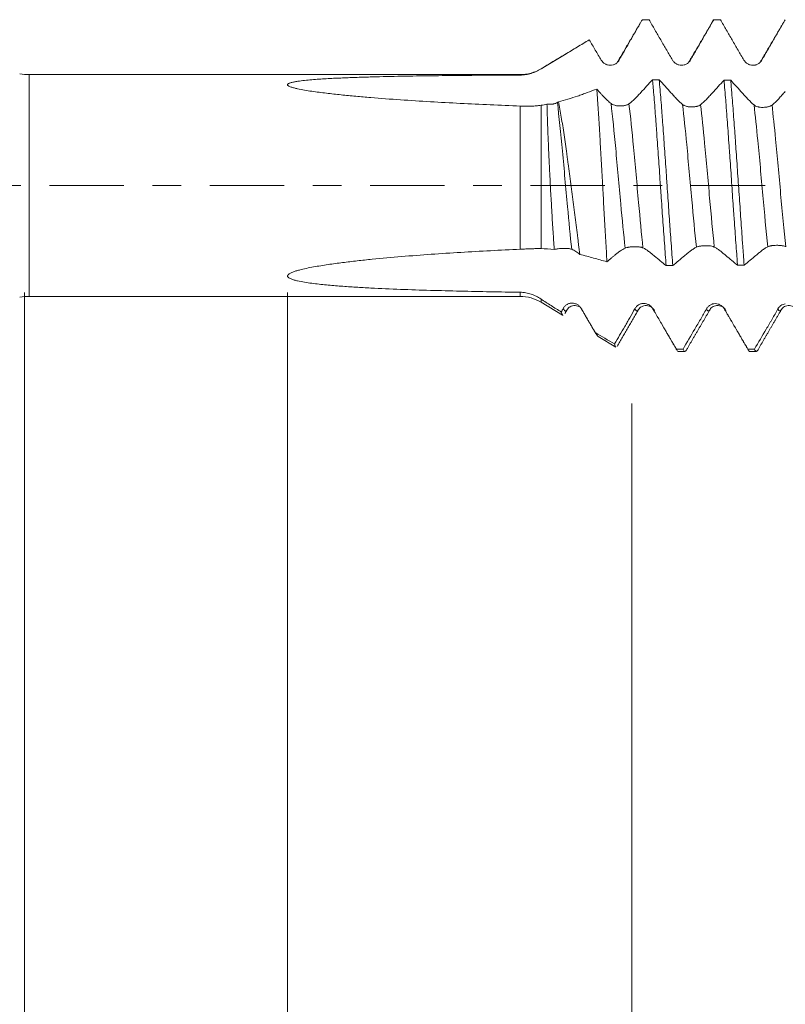
# Model space of a CAD drawing. Units: millimetres. Extents: x -33 to 76, y -67 to 59.
# Drawn here: x 31 to 42, y -12 to 2 of the extents above; entities that cross this region are included whole.
import ezdxf

# ---------------------------------------------------------------- set-up
doc = ezdxf.new("R2010")
doc.units = ezdxf.units.MM
doc.linetypes.add('CENTER', pattern=[47.5, 22, -8.5, 8.5, -8.5])
for name, color, linetype in [('1', 4, 'Continuous'), ('2', 7, 'Continuous'), ('SK2', 7, 'Continuous'), ('SK4', 2, 'CENTER')]:
    doc.layers.add(name, color=color, linetype=linetype)
doc.styles.add('iso_b_vert', font='simplex.shx')
doc.dimstyles.get("Standard").update_dxf_attribs({"dimtxt": 0.18, "dimasz": 0.18, "dimexe": 0.18, "dimexo": 0.0625, "dimgap": 0.09, "dimtad": 1, "dimzin": 0, "dimdsep": 52, "dimtxsty": 'Standard', "dimcen": 0.09, "dimadec": 0, "dimazin": 0, "dimtfac": 1, "dimtdec": 4, "dimtofl": 0, "dimtmove": 0, "dimatfit": 3, "dimfxl": 1, "dimtolj": 1, "dimtzin": 0, "dimarcsym": 0})

# ---------------------------------------------------------------- blocks, each defined once
blk = doc.blocks.new('_U0')
at = {"layer": 'SK2', "lineweight": 13}
for p, q in [((-22.87, -1.5875), (-22.87, -51.135602)), ((57.13, -1.5875), (57.13, -51.135602)), ((-22.87, -49.135602), (57.13, -49.135602))]:
    blk.add_line(p, q, dxfattribs=at)
at = {"layer": 'SK2', "lineweight": 18}
for points in [[(-22.87, -49.135602), (-19.370002, -48.674818), (-19.369998, -49.596386)], [(57.13, -49.135602), (53.630002, -49.596386), (53.629998, -48.674818)]]:
    blk.add_solid(points, dxfattribs=at)
at = {"layer": 'SK2', "lineweight": 18, "insert": (13.768544, -48.250488), "char_height": 3, "attachment_point": 7, "line_spacing_factor": 1.084337, "style": 'iso_b_vert'}
blk.add_mtext('\\W0.7346;80.0', dxfattribs=at)
blk = doc.blocks.new('_U1')
at = {"layer": 'SK2', "lineweight": 13}
for p, q in [((31.13, -1.5875), (31.13, -43.135602)), ((57.13, -1.5875), (57.13, -43.135602)), ((57.13, -41.135602), (31.13, -41.135602))]:
    blk.add_line(p, q, dxfattribs=at)
at = {"layer": 'SK2', "lineweight": 18}
for points in [[(31.13, -41.135602), (34.629998, -40.674818), (34.630002, -41.596386)], [(57.13, -41.135602), (53.630002, -41.596386), (53.629998, -40.674818)]]:
    blk.add_solid(points, dxfattribs=at)
at = {"layer": 'SK2', "lineweight": 18, "insert": (40.768544, -40.250488), "char_height": 3, "attachment_point": 7, "line_spacing_factor": 1.084337, "style": 'iso_b_vert'}
blk.add_mtext('\\W0.7346;26.0', dxfattribs=at)
blk = doc.blocks.new('_U2')
at = {"layer": '2', "lineweight": 13}
for p, q in [((35.03, -1.5875), (35.03, -35.135602)), ((57.13, -1.5875), (57.13, -35.135602)), ((57.13, -33.135602), (35.03, -33.135602))]:
    blk.add_line(p, q, dxfattribs=at)
at = {"layer": '2', "lineweight": 18}
for points in [[(35.03, -33.135602), (38.529998, -32.674818), (38.530002, -33.596386)], [(57.13, -33.135602), (53.630002, -33.596386), (53.629998, -32.674818)]]:
    blk.add_solid(points, dxfattribs=at)
at = {"layer": '2', "lineweight": 18, "insert": (43.093486, -32.250488), "char_height": 3, "attachment_point": 7, "line_spacing_factor": 1.084337, "style": 'iso_b_vert'}
blk.add_mtext('\\W0.7208;22.1', dxfattribs=at)
blk = doc.blocks.new('_U3')
at = {"layer": 'SK2', "lineweight": 13}
for p, q in [((57.13, -1.5875), (57.13, -27.135602)), ((40.13, -3.23075), (40.13, -27.135602)), ((57.13, -25.135602), (40.13, -25.135602))]:
    blk.add_line(p, q, dxfattribs=at)
at = {"layer": 'SK2', "lineweight": 18}
for points in [[(40.13, -25.135602), (43.629998, -24.674818), (43.630002, -25.596386)], [(57.13, -25.135602), (53.630002, -25.596386), (53.629998, -24.674818)]]:
    blk.add_solid(points, dxfattribs=at)
at = {"layer": 'SK2', "lineweight": 18, "insert": (45.643486, -24.250488), "char_height": 3, "attachment_point": 7, "line_spacing_factor": 1.084337, "style": 'iso_b_vert'}
blk.add_mtext('\\W0.6563;17.0', dxfattribs=at)

msp = doc.modelspace()

# ---------------------------------------------------------------- linework, layer by layer
at = {"layer": '1', "lineweight": 18}
for p, q in [((39.156, 1.952), (38.785, 1.729)), ((38.476, 1.643), (31.2, 1.643)), ((31.2, -1.643), (38.476, -1.643)), ((38.785, -1.729), (39.103, -1.92)), ((39.633, -2.238), (39.894, -2.395)), ((40.818, -2.457), (40.917, -2.457)), ((41.876, -2.457), (41.975, -2.457))]:
    msp.add_line(p, q, dxfattribs=at)
at = {"layer": '1', "lineweight": 13}
for p, q in [((31.2, -1.643), (31.2, 1.643)), ((38.476, 1.643), (38.476, 1.637)), ((38.785, 1.727), (38.785, 1.729)), ((38.476, -0.944), (38.476, 1.178)), ((38.785, 1.189), (38.785, -0.935)), ((38.476, -1.643), (38.476, -1.581)), ((38.785, -1.729), (38.785, -1.682)), ((41.501, -1.829), (41.504, -1.836))]:
    msp.add_line(p, q, dxfattribs=at)
at = {"layer": '1', "lineweight": 18}
for centre, radius, start, end in [((31.2, 2.443), 0.8, 260, 270), ((38.476, 2.243), 0.6, 270, 301), ((31.2, -2.443), 0.8, 90, 100), ((38.476, -2.243), 0.6, 59, 90)]:
    msp.add_arc(centre, radius, start, end, dxfattribs=at)
for points, degree in [([(40.256, 2.409), (40.081, 2.109), (39.906, 1.812)], 2), ([(40.385, 2.457), (40.352, 2.457), (40.319, 2.457), (40.286, 2.457)], 3), ([(41.314, 2.407), (41.139, 2.108), (40.963, 1.812)], 2), ([(41.443, 2.457), (41.41, 2.457), (41.377, 2.457), (41.344, 2.457)], 3), ([(42.372, 2.407), (42.197, 2.108), (42.022, 1.811)], 2), ([(42.404, 2.457), (42.403, 2.457), (42.402, 2.457), (42.402, 2.457)], 3), ([(39.906, 1.813), (39.9, 1.806), (39.892, 1.8)], 2), ([(41.978, 1.789), (41.953, 1.783), (41.915, 1.781)], 2), ([(40.437, 1.568), (40.47, 1.567), (40.503, 1.567), (40.536, 1.567)], 3), ([(41.496, 1.561), (41.529, 1.561), (41.562, 1.56), (41.595, 1.56)], 3), ([(38.873, 1.204), (38.844, 1.198), (38.814, 1.193), (38.785, 1.189)], 3), ([(39.043, 1.241), (39.038, 1.237), (39.033, 1.234), (39.027, 1.23)], 3), ([(38.785, -0.935), (38.849, -0.937), (38.915, -0.942), (38.981, -0.949)], 3), ([(40.737, -1.186), (40.704, -1.187), (40.671, -1.187), (40.638, -1.187)], 3), ([(41.795, -1.18), (41.762, -1.18), (41.729, -1.18), (41.696, -1.181)], 3), ([(39.114, -1.821), (39.105, -1.839), (39.095, -1.857), (39.085, -1.875)], 3), ([(39.139, -1.895), (39.172, -1.838)], 1), ([(39.387, -1.835), (39.493, -2.016), (39.599, -2.197)], 2), ([(39.912, -2.383), (40.071, -2.11), (40.231, -1.838)], 2), ([(40.446, -1.835), (40.624, -2.139), (40.8, -2.444)], 2), ([(40.936, -2.442), (41.112, -2.139), (41.289, -1.838)], 2), ([(41.504, -1.835), (41.682, -2.139), (41.859, -2.444)], 2), ([(41.508, -1.842), (41.515, -1.851), (41.521, -1.856), (41.527, -1.857)], 3), ([(41.994, -2.442), (42.17, -2.139), (42.347, -1.837)], 2), ([(39.873, -2.348), (39.778, -2.291), (39.684, -2.235), (39.589, -2.179)], 3), ([(40.79, -2.423), (40.823, -2.423), (40.856, -2.423), (40.889, -2.423)], 3), ([(41.849, -2.424), (41.882, -2.424), (41.915, -2.424), (41.948, -2.424)], 3)]:
    msp.add_open_spline(points, degree=degree, dxfattribs=at)
for points, knots in [([(39.943, 1.857), (39.97, 1.907), (39.998, 1.956), (40.041, 2.031), (40.055, 2.056), (40.084, 2.106), (40.098, 2.131), (40.142, 2.206), (40.199, 2.307), (40.257, 2.407), (40.286, 2.457)], [0, 0, 0, 0, 0.25, 0.25, 0.375, 0.375, 0.5, 0.5, 0.75, 1, 1, 1, 1]), ([(40.385, 2.457), (40.414, 2.407), (40.443, 2.356), (40.501, 2.256), (40.53, 2.206), (40.574, 2.131), (40.588, 2.105), (40.617, 2.055), (40.632, 2.03), (40.676, 1.955), (40.705, 1.906), (40.734, 1.857)], [0, 0, 0, 0, 0.25, 0.25, 0.5, 0.5, 0.625, 0.625, 0.75, 0.75, 1, 1, 1, 1]), ([(41, 1.857), (41.013, 1.882), (41.027, 1.907), (41.055, 1.957), (41.07, 1.981), (41.098, 2.031), (41.113, 2.056), (41.142, 2.106), (41.185, 2.181), (41.228, 2.256), (41.286, 2.357), (41.315, 2.407), (41.344, 2.457)], [0, 0, 0, 0, 0.125, 0.125, 0.25, 0.25, 0.375, 0.375, 0.5, 0.75, 0.75, 1, 1, 1, 1]), ([(41.312, 2.403), (41.314, 2.41), (41.316, 2.416), (41.327, 2.442), (41.335, 2.454), (41.344, 2.457)], [0, 0, 0, 0, 0.211508, 0.211508, 1, 1, 1, 1]), ([(41.443, 2.457), (41.472, 2.406), (41.501, 2.356), (41.559, 2.256), (41.588, 2.206), (41.631, 2.131), (41.646, 2.105), (41.675, 2.055), (41.689, 2.03), (41.718, 1.98), (41.733, 1.956), (41.762, 1.906), (41.777, 1.882), (41.792, 1.857)], [0, 0, 0, 0, 0.25, 0.25, 0.5, 0.5, 0.625, 0.625, 0.75, 0.75, 0.875, 0.875, 1, 1, 1, 1]), ([(42.057, 1.857), (42.071, 1.882), (42.085, 1.907), (42.113, 1.957), (42.128, 1.981), (42.156, 2.031), (42.171, 2.056), (42.2, 2.106), (42.214, 2.131), (42.257, 2.206), (42.286, 2.256), (42.344, 2.356), (42.373, 2.407), (42.402, 2.457)], [0, 0, 0, 0, 0.125, 0.125, 0.25, 0.25, 0.375, 0.375, 0.5, 0.5, 0.75, 0.75, 1, 1, 1, 1]), ([(38.785, 1.727), (38.843, 1.763), (38.902, 1.799), (39.021, 1.871), (39.08, 1.906), (39.2, 1.978), (39.26, 2.014), (39.35, 2.068), (39.38, 2.086), (39.44, 2.123), (39.47, 2.141), (39.5, 2.159)], [0, 0, 0, 0, 0.25, 0.25, 0.5, 0.5, 0.75, 0.75, 0.875, 0.875, 1, 1, 1, 1]), ([(39.5, 2.159), (39.515, 2.133), (39.53, 2.108), (39.559, 2.057), (39.574, 2.032), (39.618, 1.956), (39.648, 1.906), (39.678, 1.857)], [0, 0, 0, 0, 0.25, 0.25, 0.5, 0.5, 1, 1, 1, 1]), ([(39.678, 1.857), (39.685, 1.846), (39.693, 1.836), (39.707, 1.822), (39.712, 1.817), (39.723, 1.809), (39.734, 1.802), (39.746, 1.796), (39.758, 1.79), (39.765, 1.788), (39.784, 1.783), (39.797, 1.781), (39.825, 1.781), (39.838, 1.782), (39.858, 1.788), (39.864, 1.79), (39.876, 1.795), (39.882, 1.798), (39.894, 1.805), (39.899, 1.808), (39.91, 1.817), (39.92, 1.825), (39.928, 1.835), (39.936, 1.846), (39.94, 1.852), (39.943, 1.857)], [0, 0, 0, 0, 0.125, 0.125, 0.1875, 0.1875, 0.25, 0.3125, 0.3125, 0.375, 0.375, 0.5, 0.5, 0.625, 0.625, 0.6875, 0.6875, 0.75, 0.75, 0.8125, 0.8125, 0.875, 0.9375, 0.9375, 1, 1, 1, 1]), ([(40.734, 1.857), (40.741, 1.846), (40.749, 1.835), (40.763, 1.822), (40.769, 1.817), (40.779, 1.809), (40.79, 1.802), (40.802, 1.796), (40.815, 1.791), (40.821, 1.788), (40.84, 1.783), (40.854, 1.781), (40.881, 1.781), (40.894, 1.783), (40.914, 1.788), (40.92, 1.79), (40.933, 1.795), (40.939, 1.798), (40.956, 1.808), (40.967, 1.816), (40.98, 1.83), (40.985, 1.835), (40.993, 1.846), (40.996, 1.852), (41, 1.857)], [0, 0, 0, 0, 0.125, 0.125, 0.1875, 0.1875, 0.25, 0.3125, 0.3125, 0.375, 0.375, 0.5, 0.5, 0.625, 0.625, 0.6875, 0.6875, 0.75, 0.75, 0.875, 0.875, 0.9375, 0.9375, 1, 1, 1, 1]), ([(41.792, 1.857), (41.798, 1.846), (41.807, 1.835), (41.821, 1.821), (41.826, 1.817), (41.837, 1.809), (41.848, 1.802), (41.86, 1.796), (41.872, 1.79), (41.878, 1.788), (41.898, 1.783), (41.911, 1.781), (41.938, 1.781), (41.952, 1.782), (41.971, 1.788), (41.978, 1.79), (41.99, 1.795), (41.996, 1.798), (42.013, 1.808), (42.024, 1.816), (42.038, 1.83), (42.042, 1.835), (42.05, 1.846), (42.054, 1.851), (42.057, 1.857)], [0, 0, 0, 0, 0.125, 0.125, 0.1875, 0.1875, 0.25, 0.3125, 0.3125, 0.375, 0.375, 0.5, 0.5, 0.625, 0.625, 0.6875, 0.6875, 0.75, 0.75, 0.875, 0.875, 0.9375, 0.9375, 1, 1, 1, 1]), ([(38.476, 1.178), (38.18, 1.189), (37.884, 1.202), (37.441, 1.225), (37.293, 1.233), (36.998, 1.25), (36.85, 1.26), (36.556, 1.28), (36.408, 1.291), (36.188, 1.309), (36.115, 1.315), (35.968, 1.329), (35.895, 1.336), (35.749, 1.351), (35.677, 1.359), (35.568, 1.372), (35.532, 1.376), (35.459, 1.386), (35.424, 1.391), (35.352, 1.401), (35.317, 1.407), (35.246, 1.419), (35.211, 1.426), (35.161, 1.437), (35.144, 1.441), (35.111, 1.449), (35.096, 1.454), (35.073, 1.462), (35.066, 1.465), (35.053, 1.471), (35.047, 1.474), (35.037, 1.481), (35.033, 1.484), (35.03, 1.49), (35.03, 1.492), (35.03, 1.496), (35.031, 1.498), (35.034, 1.503), (35.038, 1.507), (35.049, 1.513), (35.055, 1.516), (35.068, 1.521), (35.075, 1.523), (35.09, 1.527), (35.098, 1.529), (35.114, 1.532), (35.122, 1.534), (35.138, 1.537), (35.146, 1.539), (35.171, 1.543), (35.188, 1.545), (35.239, 1.552), (35.274, 1.556), (35.344, 1.563), (35.379, 1.566), (35.486, 1.575), (35.558, 1.58), (35.701, 1.588), (35.774, 1.591), (35.918, 1.597), (35.99, 1.6), (36.136, 1.605), (36.208, 1.607), (36.427, 1.613), (36.573, 1.616), (36.865, 1.622), (37.011, 1.624), (37.303, 1.628), (37.45, 1.629), (37.889, 1.634), (38.182, 1.635), (38.476, 1.637)], [0, 0, 0, 0, 0.125, 0.125, 0.1875, 0.1875, 0.25, 0.25, 0.3125, 0.3125, 0.34375, 0.34375, 0.375, 0.375, 0.40625, 0.40625, 0.421875, 0.421875, 0.4375, 0.4375, 0.453125, 0.453125, 0.46875, 0.46875, 0.476562, 0.476562, 0.484375, 0.484375, 0.488281, 0.488281, 0.492187, 0.492187, 0.496094, 0.496094, 0.498047, 0.498047, 0.5, 0.5, 0.503906, 0.503906, 0.507812, 0.507812, 0.511719, 0.511719, 0.515625, 0.515625, 0.519531, 0.519531, 0.523437, 0.523437, 0.53125, 0.53125, 0.546875, 0.546875, 0.5625, 0.5625, 0.59375, 0.59375, 0.625, 0.625, 0.65625, 0.65625, 0.6875, 0.6875, 0.75, 0.75, 0.8125, 0.8125, 0.875, 0.875, 1, 1, 1, 1]), ([(38.476, 1.637), (38.504, 1.637), (38.531, 1.639), (38.585, 1.647), (38.612, 1.653), (38.651, 1.665), (38.664, 1.669), (38.689, 1.679), (38.701, 1.684), (38.738, 1.7), (38.762, 1.713), (38.785, 1.727)], [0, 0, 0, 0, 0.25, 0.25, 0.5, 0.5, 0.625, 0.625, 0.75, 0.75, 1, 1, 1, 1]), ([(40.437, 1.568), (40.379, 1.504), (40.306, 1.425), (40.234, 1.346), (40.212, 1.323), (40.205, 1.315), (40.19, 1.3), (40.183, 1.292), (40.146, 1.257), (40.117, 1.231), (40.088, 1.21)], [0, 0, 0, 0, 0.5, 0.625, 0.625, 0.6875, 0.6875, 0.75, 0.75, 1, 1, 1, 1]), ([(40.437, 1.568), (40.439, 1.544), (40.441, 1.52), (40.445, 1.471), (40.452, 1.396), (40.458, 1.32), (40.471, 1.163), (40.479, 1.054), (40.489, 0.913), (40.491, 0.884), (40.496, 0.826), (40.498, 0.797), (40.504, 0.709), (40.508, 0.65), (40.521, 0.472), (40.529, 0.352), (40.542, 0.17), (40.546, 0.109), (40.552, 0.016), (40.555, -0.014), (40.559, -0.076), (40.561, -0.107), (40.571, -0.26), (40.58, -0.381), (40.596, -0.62), (40.605, -0.738), (40.622, -0.969), (40.63, -1.081), (40.638, -1.187)], [0, 0, 0, 0, 0.03125, 0.03125, 0.0625, 0.125, 0.125, 0.25, 0.25, 0.28125, 0.28125, 0.3125, 0.3125, 0.375, 0.375, 0.5, 0.5, 0.5625, 0.5625, 0.59375, 0.59375, 0.625, 0.625, 0.75, 0.75, 0.875, 0.875, 1, 1, 1, 1]), ([(40.882, 1.2), (40.854, 1.223), (40.825, 1.25), (40.79, 1.287), (40.782, 1.295), (40.768, 1.311), (40.761, 1.319), (40.739, 1.343), (40.666, 1.423), (40.594, 1.503), (40.536, 1.567)], [0, 0, 0, 0, 0.25, 0.25, 0.3125, 0.3125, 0.375, 0.375, 0.5, 1, 1, 1, 1]), ([(40.737, -1.186), (40.729, -1.079), (40.721, -0.969), (40.708, -0.797), (40.704, -0.739), (40.698, -0.65), (40.695, -0.62), (40.691, -0.56), (40.689, -0.53), (40.679, -0.38), (40.67, -0.259), (40.658, -0.076), (40.654, -0.015), (40.647, 0.077), (40.645, 0.107), (40.641, 0.169), (40.639, 0.199), (40.628, 0.353), (40.62, 0.474), (40.603, 0.71), (40.595, 0.826), (40.584, 0.968), (40.582, 0.997), (40.578, 1.053), (40.572, 1.136), (40.565, 1.216), (40.553, 1.373), (40.544, 1.472), (40.536, 1.567)], [0, 0, 0, 0, 0.125, 0.125, 0.1875, 0.1875, 0.21875, 0.21875, 0.25, 0.25, 0.375, 0.375, 0.4375, 0.4375, 0.46875, 0.46875, 0.5, 0.5, 0.625, 0.625, 0.75, 0.75, 0.78125, 0.78125, 0.8125, 0.875, 0.875, 1, 1, 1, 1]), ([(41.496, 1.561), (41.438, 1.497), (41.366, 1.418), (41.293, 1.339), (41.271, 1.315), (41.264, 1.307), (41.25, 1.291), (41.242, 1.284), (41.206, 1.247), (41.177, 1.22), (41.148, 1.197)], [0, 0, 0, 0, 0.5, 0.625, 0.625, 0.6875, 0.6875, 0.75, 0.75, 1, 1, 1, 1]), ([(41.496, 1.561), (41.504, 1.467), (41.513, 1.368), (41.523, 1.236), (41.525, 1.21), (41.529, 1.156), (41.536, 1.075), (41.542, 0.992), (41.554, 0.824), (41.562, 0.708), (41.573, 0.56), (41.575, 0.531), (41.579, 0.471), (41.582, 0.441), (41.588, 0.35), (41.592, 0.289), (41.605, 0.108), (41.613, -0.013), (41.625, -0.195), (41.629, -0.256), (41.636, -0.347), (41.638, -0.377), (41.642, -0.438), (41.644, -0.468), (41.655, -0.618), (41.663, -0.734), (41.675, -0.905), (41.679, -0.961), (41.686, -1.044), (41.688, -1.072), (41.692, -1.126), (41.694, -1.154), (41.696, -1.181)], [0, 0, 0, 0, 0.125, 0.125, 0.15625, 0.15625, 0.1875, 0.25, 0.25, 0.375, 0.375, 0.40625, 0.40625, 0.4375, 0.4375, 0.5, 0.5, 0.625, 0.625, 0.6875, 0.6875, 0.71875, 0.71875, 0.75, 0.75, 0.875, 0.875, 0.9375, 0.9375, 0.96875, 0.96875, 1, 1, 1, 1]), ([(41.941, 1.193), (41.913, 1.217), (41.884, 1.244), (41.848, 1.282), (41.841, 1.29), (41.827, 1.305), (41.819, 1.313), (41.798, 1.337), (41.725, 1.417), (41.653, 1.497), (41.595, 1.56)], [0, 0, 0, 0, 0.25, 0.25, 0.3125, 0.3125, 0.375, 0.375, 0.5, 1, 1, 1, 1]), ([(41.795, -1.18), (41.791, -1.127), (41.787, -1.073), (41.781, -0.989), (41.778, -0.961), (41.774, -0.904), (41.772, -0.876), (41.762, -0.732), (41.753, -0.616), (41.737, -0.379), (41.729, -0.258), (41.716, -0.074), (41.712, -0.013), (41.703, 0.109), (41.699, 0.169), (41.687, 0.35), (41.678, 0.47), (41.668, 0.618), (41.666, 0.647), (41.662, 0.706), (41.66, 0.736), (41.653, 0.823), (41.649, 0.88), (41.637, 1.048), (41.628, 1.157), (41.616, 1.313), (41.612, 1.364), (41.605, 1.439), (41.603, 1.464), (41.599, 1.513), (41.597, 1.537), (41.595, 1.56)], [0, 0, 0, 0, 0.0625, 0.0625, 0.09375, 0.09375, 0.125, 0.125, 0.25, 0.25, 0.375, 0.375, 0.4375, 0.4375, 0.5, 0.5, 0.625, 0.625, 0.65625, 0.65625, 0.6875, 0.6875, 0.75, 0.75, 0.875, 0.875, 0.9375, 0.9375, 0.96875, 0.96875, 1, 1, 1, 1]), ([(39.611, 1.429), (39.563, 1.412), (39.516, 1.394), (39.444, 1.368), (39.421, 1.359), (39.373, 1.342), (39.349, 1.333), (39.231, 1.293), (39.137, 1.265), (39.043, 1.241)], [0, 0, 0, 0, 0.25, 0.25, 0.375, 0.375, 0.5, 0.5, 1, 1, 1, 1]), ([(39.822, 1.214), (39.805, 1.228), (39.788, 1.243), (39.753, 1.276), (39.735, 1.293), (39.709, 1.321), (39.7, 1.331), (39.682, 1.35), (39.673, 1.36), (39.646, 1.39), (39.629, 1.41), (39.611, 1.429)], [0, 0, 0, 0, 0.25, 0.25, 0.5, 0.5, 0.625, 0.625, 0.75, 0.75, 1, 1, 1, 1]), ([(39.762, -1.129), (39.756, -1.028), (39.749, -0.923), (39.74, -0.76), (39.737, -0.705), (39.731, -0.594), (39.728, -0.539), (39.718, -0.371), (39.712, -0.258), (39.704, -0.115), (39.703, -0.086), (39.7, -0.028), (39.698, 0.001), (39.693, 0.087), (39.69, 0.143), (39.681, 0.313), (39.675, 0.425), (39.665, 0.589), (39.662, 0.644), (39.657, 0.725), (39.656, 0.752), (39.652, 0.805), (39.651, 0.831), (39.643, 0.962), (39.636, 1.061), (39.627, 1.204), (39.624, 1.251), (39.619, 1.319), (39.617, 1.342), (39.614, 1.386), (39.613, 1.408), (39.611, 1.429)], [0, 0, 0, 0, 0.125, 0.125, 0.1875, 0.1875, 0.25, 0.25, 0.375, 0.375, 0.40625, 0.40625, 0.4375, 0.4375, 0.5, 0.5, 0.625, 0.625, 0.6875, 0.6875, 0.71875, 0.71875, 0.75, 0.75, 0.875, 0.875, 0.9375, 0.9375, 0.96875, 0.96875, 1, 1, 1, 1]), ([(42.404, 1.393), (42.388, 1.375), (42.363, 1.348), (42.338, 1.321), (42.322, 1.303), (42.314, 1.294), (42.273, 1.25), (42.24, 1.219), (42.207, 1.192)], [0, 0, 0, 0, 0.25, 0.375, 0.375, 0.5, 0.5, 1, 1, 1, 1]), ([(38.785, 1.189), (38.762, 1.185), (38.738, 1.182), (38.69, 1.178), (38.665, 1.177), (38.625, 1.176), (38.612, 1.176), (38.585, 1.176), (38.572, 1.176), (38.531, 1.176), (38.504, 1.177), (38.476, 1.178)], [0, 0, 0, 0, 0.25, 0.25, 0.5, 0.5, 0.625, 0.625, 0.75, 0.75, 1, 1, 1, 1]), ([(39.027, 1.23), (39.019, 1.225), (39.01, 1.22), (38.994, 1.214), (38.988, 1.213), (38.975, 1.21), (38.969, 1.208), (38.956, 1.206), (38.949, 1.205), (38.934, 1.204), (38.919, 1.203), (38.904, 1.203), (38.889, 1.203), (38.881, 1.203), (38.873, 1.204)], [0, 0, 0, 0, 0.25, 0.25, 0.375, 0.375, 0.5, 0.5, 0.625, 0.625, 0.75, 0.875, 0.875, 1, 1, 1, 1]), ([(38.981, -0.949), (38.979, -0.928), (38.978, -0.906), (38.975, -0.863), (38.97, -0.797), (38.966, -0.73), (38.957, -0.594), (38.951, -0.501), (38.944, -0.382), (38.943, -0.358), (38.94, -0.31), (38.939, -0.286), (38.935, -0.214), (38.932, -0.166), (38.924, -0.021), (38.919, 0.075), (38.913, 0.195), (38.912, 0.218), (38.91, 0.266), (38.909, 0.29), (38.905, 0.362), (38.903, 0.409), (38.897, 0.548), (38.893, 0.638), (38.887, 0.769), (38.886, 0.812), (38.883, 0.875), (38.883, 0.896), (38.881, 0.938), (38.88, 0.958), (38.877, 1.058), (38.875, 1.133), (38.873, 1.204)], [0, 0, 0, 0, 0.03125, 0.03125, 0.0625, 0.125, 0.125, 0.25, 0.25, 0.28125, 0.28125, 0.3125, 0.3125, 0.375, 0.375, 0.5, 0.5, 0.53125, 0.53125, 0.5625, 0.5625, 0.625, 0.625, 0.75, 0.75, 0.8125, 0.8125, 0.84375, 0.84375, 0.875, 0.875, 1, 1, 1, 1]), ([(39.043, 1.241), (39.057, 1.171), (39.071, 1.094), (39.092, 0.971), (39.099, 0.928), (39.112, 0.842), (39.119, 0.798), (39.139, 0.662), (39.153, 0.569), (39.169, 0.447), (39.173, 0.422), (39.18, 0.373), (39.19, 0.299), (39.2, 0.224), (39.22, 0.074), (39.233, -0.027), (39.252, -0.181), (39.259, -0.232), (39.272, -0.335), (39.278, -0.385), (39.298, -0.536), (39.31, -0.636), (39.326, -0.758), (39.33, -0.782), (39.336, -0.831), (39.339, -0.855), (39.349, -0.927), (39.355, -0.974), (39.361, -1.02)], [0, 0, 0, 0, 0.125, 0.125, 0.1875, 0.1875, 0.25, 0.25, 0.375, 0.375, 0.40625, 0.40625, 0.4375, 0.5, 0.5, 0.625, 0.625, 0.6875, 0.6875, 0.75, 0.75, 0.875, 0.875, 0.90625, 0.90625, 0.9375, 0.9375, 1, 1, 1, 1]), ([(40.088, 1.21), (40.081, 1.204), (40.073, 1.2), (40.059, 1.194), (40.054, 1.192), (40.043, 1.189), (40.032, 1.186), (40.02, 1.184), (40.008, 1.182), (40.001, 1.181), (39.982, 1.179), (39.968, 1.179), (39.948, 1.179), (39.941, 1.179), (39.928, 1.18), (39.921, 1.181), (39.908, 1.182), (39.902, 1.183), (39.889, 1.186), (39.883, 1.187), (39.866, 1.191), (39.855, 1.195), (39.841, 1.201), (39.837, 1.204), (39.829, 1.208), (39.825, 1.211), (39.822, 1.214)], [0, 0, 0, 0, 0.125, 0.125, 0.1875, 0.1875, 0.25, 0.3125, 0.3125, 0.375, 0.375, 0.5, 0.5, 0.5625, 0.5625, 0.625, 0.625, 0.6875, 0.6875, 0.75, 0.75, 0.875, 0.875, 0.9375, 0.9375, 1, 1, 1, 1]), ([(41.148, 1.197), (41.141, 1.192), (41.133, 1.187), (41.118, 1.181), (41.113, 1.179), (41.103, 1.175), (41.092, 1.172), (41.08, 1.17), (41.067, 1.168), (41.061, 1.167), (41.041, 1.165), (41.028, 1.164), (41.001, 1.164), (40.988, 1.165), (40.968, 1.167), (40.961, 1.168), (40.949, 1.171), (40.943, 1.172), (40.926, 1.176), (40.915, 1.18), (40.901, 1.187), (40.897, 1.189), (40.889, 1.194), (40.885, 1.197), (40.882, 1.2)], [0, 0, 0, 0, 0.125, 0.125, 0.1875, 0.1875, 0.25, 0.3125, 0.3125, 0.375, 0.375, 0.5, 0.5, 0.625, 0.625, 0.6875, 0.6875, 0.75, 0.75, 0.875, 0.875, 0.9375, 0.9375, 1, 1, 1, 1]), ([(42.207, 1.192), (42.2, 1.187), (42.191, 1.182), (42.177, 1.175), (42.172, 1.173), (42.162, 1.17), (42.15, 1.167), (42.139, 1.164), (42.126, 1.162), (42.12, 1.161), (42.1, 1.159), (42.087, 1.158), (42.06, 1.158), (42.046, 1.158), (42.027, 1.161), (42.02, 1.162), (42.008, 1.164), (42.002, 1.165), (41.985, 1.17), (41.974, 1.173), (41.96, 1.18), (41.956, 1.182), (41.948, 1.187), (41.944, 1.19), (41.941, 1.193)], [0, 0, 0, 0, 0.125, 0.125, 0.1875, 0.1875, 0.25, 0.3125, 0.3125, 0.375, 0.375, 0.5, 0.5, 0.625, 0.625, 0.6875, 0.6875, 0.75, 0.75, 0.875, 0.875, 0.9375, 0.9375, 1, 1, 1, 1]), ([(38.476, -1.581), (38.18, -1.577), (37.884, -1.572), (37.441, -1.561), (37.293, -1.557), (36.998, -1.549), (36.85, -1.544), (36.556, -1.533), (36.408, -1.526), (36.188, -1.515), (36.115, -1.511), (35.968, -1.502), (35.895, -1.497), (35.749, -1.486), (35.677, -1.48), (35.568, -1.47), (35.532, -1.466), (35.459, -1.458), (35.424, -1.454), (35.352, -1.444), (35.317, -1.439), (35.246, -1.427), (35.211, -1.421), (35.161, -1.409), (35.144, -1.405), (35.111, -1.395), (35.096, -1.39), (35.073, -1.381), (35.066, -1.378), (35.053, -1.37), (35.047, -1.367), (35.037, -1.358), (35.033, -1.353), (35.03, -1.345), (35.03, -1.342), (35.03, -1.337), (35.031, -1.334), (35.034, -1.326), (35.038, -1.321), (35.049, -1.312), (35.055, -1.308), (35.068, -1.3), (35.075, -1.296), (35.09, -1.289), (35.098, -1.286), (35.114, -1.28), (35.122, -1.277), (35.138, -1.272), (35.146, -1.269), (35.171, -1.261), (35.188, -1.257), (35.239, -1.243), (35.274, -1.235), (35.344, -1.22), (35.379, -1.213), (35.486, -1.194), (35.558, -1.182), (35.701, -1.161), (35.774, -1.151), (35.918, -1.133), (35.99, -1.124), (36.136, -1.108), (36.208, -1.1), (36.427, -1.078), (36.573, -1.065), (36.865, -1.041), (37.011, -1.03), (37.303, -1.009), (37.45, -0.999), (37.889, -0.973), (38.182, -0.958), (38.476, -0.944)], [0, 0, 0, 0, 0.125, 0.125, 0.1875, 0.1875, 0.25, 0.25, 0.3125, 0.3125, 0.34375, 0.34375, 0.375, 0.375, 0.40625, 0.40625, 0.421875, 0.421875, 0.4375, 0.4375, 0.453125, 0.453125, 0.46875, 0.46875, 0.476562, 0.476562, 0.484375, 0.484375, 0.488281, 0.488281, 0.492187, 0.492187, 0.496094, 0.496094, 0.498047, 0.498047, 0.5, 0.5, 0.503906, 0.503906, 0.507812, 0.507812, 0.511719, 0.511719, 0.515625, 0.515625, 0.519531, 0.519531, 0.523437, 0.523437, 0.53125, 0.53125, 0.546875, 0.546875, 0.5625, 0.5625, 0.59375, 0.59375, 0.625, 0.625, 0.65625, 0.65625, 0.6875, 0.6875, 0.75, 0.75, 0.8125, 0.8125, 0.875, 0.875, 1, 1, 1, 1]), ([(38.476, -0.944), (38.504, -0.943), (38.531, -0.942), (38.585, -0.939), (38.612, -0.938), (38.651, -0.937), (38.664, -0.936), (38.689, -0.936), (38.701, -0.935), (38.738, -0.935), (38.762, -0.935), (38.785, -0.935)], [0, 0, 0, 0, 0.25, 0.25, 0.5, 0.5, 0.625, 0.625, 0.75, 0.75, 1, 1, 1, 1]), ([(38.981, -0.949), (38.988, -0.946), (38.997, -0.944), (39.012, -0.941), (39.017, -0.94), (39.027, -0.939), (39.033, -0.938), (39.05, -0.936), (39.063, -0.934), (39.082, -0.933), (39.088, -0.933), (39.101, -0.932), (39.107, -0.932), (39.127, -0.932), (39.14, -0.932), (39.158, -0.932), (39.165, -0.932), (39.176, -0.933), (39.182, -0.933), (39.193, -0.934), (39.198, -0.935), (39.208, -0.936), (39.212, -0.937), (39.225, -0.94), (39.233, -0.942), (39.239, -0.945)], [0, 0, 0, 0, 0.125, 0.125, 0.1875, 0.1875, 0.25, 0.25, 0.375, 0.375, 0.4375, 0.4375, 0.5, 0.5, 0.625, 0.625, 0.6875, 0.6875, 0.75, 0.75, 0.8125, 0.8125, 0.875, 0.875, 1, 1, 1, 1]), ([(39.239, -0.945), (39.259, -0.953), (39.279, -0.964), (39.309, -0.983), (39.32, -0.99), (39.34, -1.004), (39.351, -1.012), (39.361, -1.02)], [0, 0, 0, 0, 0.5, 0.5, 0.75, 0.75, 1, 1, 1, 1]), ([(39.361, -1.02), (39.395, -1.029), (39.428, -1.038), (39.495, -1.056), (39.595, -1.083), (39.695, -1.111), (39.762, -1.129)], [0, 0, 0, 0, 0.25, 0.25, 0.5, 1, 1, 1, 1]), ([(39.762, -1.129), (39.784, -1.111), (39.817, -1.082), (39.851, -1.054), (39.873, -1.036), (39.884, -1.026), (39.906, -1.008), (39.918, -0.999), (39.94, -0.982), (39.951, -0.974), (39.985, -0.951), (40.007, -0.939), (40.03, -0.928)], [0, 0, 0, 0, 0.25, 0.375, 0.375, 0.5, 0.5, 0.625, 0.625, 0.75, 0.75, 1, 1, 1, 1]), ([(40.03, -0.928), (40.037, -0.925), (40.045, -0.922), (40.059, -0.918), (40.064, -0.917), (40.075, -0.915), (40.086, -0.913), (40.098, -0.911), (40.11, -0.91), (40.117, -0.909), (40.136, -0.908), (40.149, -0.907), (40.177, -0.907), (40.19, -0.907), (40.21, -0.907), (40.216, -0.908), (40.228, -0.909), (40.234, -0.909), (40.246, -0.911), (40.251, -0.911), (40.262, -0.913), (40.272, -0.915), (40.28, -0.918), (40.288, -0.92), (40.292, -0.922), (40.295, -0.923)], [0, 0, 0, 0, 0.125, 0.125, 0.1875, 0.1875, 0.25, 0.3125, 0.3125, 0.375, 0.375, 0.5, 0.5, 0.625, 0.625, 0.6875, 0.6875, 0.75, 0.75, 0.8125, 0.8125, 0.875, 0.9375, 0.9375, 1, 1, 1, 1]), ([(40.295, -0.923), (40.322, -0.937), (40.35, -0.954), (40.393, -0.986), (40.408, -0.997), (40.436, -1.021), (40.451, -1.033), (40.494, -1.068), (40.523, -1.092), (40.581, -1.14), (40.609, -1.164), (40.638, -1.187)], [0, 0, 0, 0, 0.25, 0.25, 0.375, 0.375, 0.5, 0.5, 0.75, 0.75, 1, 1, 1, 1]), ([(40.737, -1.186), (40.766, -1.162), (40.795, -1.138), (40.853, -1.089), (40.882, -1.064), (40.926, -1.028), (40.941, -1.016), (40.97, -0.992), (40.984, -0.98), (41.013, -0.958), (41.028, -0.948), (41.057, -0.929), (41.072, -0.921), (41.086, -0.913)], [0, 0, 0, 0, 0.25, 0.25, 0.5, 0.5, 0.625, 0.625, 0.75, 0.75, 0.875, 0.875, 1, 1, 1, 1]), ([(41.086, -0.913), (41.093, -0.91), (41.102, -0.907), (41.116, -0.903), (41.121, -0.902), (41.132, -0.899), (41.143, -0.897), (41.155, -0.896), (41.167, -0.895), (41.173, -0.894), (41.193, -0.893), (41.206, -0.892), (41.233, -0.892), (41.247, -0.892), (41.266, -0.893), (41.273, -0.893), (41.285, -0.894), (41.291, -0.895), (41.308, -0.897), (41.319, -0.9), (41.333, -0.903), (41.337, -0.905), (41.345, -0.908), (41.349, -0.909), (41.352, -0.911)], [0, 0, 0, 0, 0.125, 0.125, 0.1875, 0.1875, 0.25, 0.3125, 0.3125, 0.375, 0.375, 0.5, 0.5, 0.625, 0.625, 0.6875, 0.6875, 0.75, 0.75, 0.875, 0.875, 0.9375, 0.9375, 1, 1, 1, 1]), ([(41.352, -0.911), (41.366, -0.918), (41.38, -0.927), (41.408, -0.945), (41.422, -0.955), (41.451, -0.978), (41.465, -0.989), (41.494, -1.013), (41.509, -1.025), (41.552, -1.061), (41.581, -1.085), (41.638, -1.133), (41.667, -1.157), (41.696, -1.181)], [0, 0, 0, 0, 0.125, 0.125, 0.25, 0.25, 0.375, 0.375, 0.5, 0.5, 0.75, 0.75, 1, 1, 1, 1]), ([(41.795, -1.18), (41.824, -1.156), (41.853, -1.132), (41.911, -1.083), (41.94, -1.059), (41.984, -1.023), (41.998, -1.011), (42.027, -0.987), (42.042, -0.975), (42.071, -0.952), (42.086, -0.942), (42.115, -0.923), (42.129, -0.915), (42.144, -0.907)], [0, 0, 0, 0, 0.25, 0.25, 0.5, 0.5, 0.625, 0.625, 0.75, 0.75, 0.875, 0.875, 1, 1, 1, 1]), ([(42.144, -0.907), (42.151, -0.904), (42.159, -0.901), (42.172, -0.897), (42.177, -0.896), (42.187, -0.894), (42.198, -0.892), (42.209, -0.89), (42.221, -0.889), (42.227, -0.888), (42.246, -0.887), (42.259, -0.886), (42.278, -0.886), (42.285, -0.886), (42.298, -0.886), (42.304, -0.887), (42.317, -0.887), (42.323, -0.888), (42.335, -0.889), (42.347, -0.89), (42.358, -0.892), (42.369, -0.894), (42.374, -0.895), (42.388, -0.898), (42.397, -0.901), (42.404, -0.904)], [0, 0, 0, 0, 0.125, 0.125, 0.1875, 0.1875, 0.25, 0.3125, 0.3125, 0.375, 0.375, 0.5, 0.5, 0.5625, 0.5625, 0.625, 0.625, 0.6875, 0.6875, 0.75, 0.8125, 0.8125, 0.875, 0.875, 1, 1, 1, 1]), ([(38.785, -1.682), (38.762, -1.666), (38.738, -1.653), (38.69, -1.629), (38.665, -1.618), (38.625, -1.605), (38.612, -1.601), (38.585, -1.594), (38.572, -1.592), (38.531, -1.584), (38.504, -1.582), (38.476, -1.581)], [0, 0, 0, 0, 0.25, 0.25, 0.5, 0.5, 0.625, 0.625, 0.75, 0.75, 1, 1, 1, 1]), ([(39.085, -1.875), (39.035, -1.843), (38.984, -1.811), (38.884, -1.747), (38.834, -1.715), (38.785, -1.682)], [0, 0, 0, 0, 0.5, 0.5, 1, 1, 1, 1]), ([(39.381, -1.822), (39.374, -1.811), (39.366, -1.8), (39.352, -1.785), (39.347, -1.781), (39.336, -1.772), (39.325, -1.764), (39.313, -1.758), (39.301, -1.752), (39.294, -1.75), (39.275, -1.744), (39.262, -1.742), (39.241, -1.741), (39.234, -1.742), (39.221, -1.743), (39.214, -1.744), (39.201, -1.748), (39.194, -1.75), (39.182, -1.755), (39.176, -1.758), (39.158, -1.769), (39.147, -1.778), (39.134, -1.792), (39.129, -1.798), (39.121, -1.809), (39.118, -1.815), (39.114, -1.821)], [0, 0, 0, 0, 0.125, 0.125, 0.1875, 0.1875, 0.25, 0.3125, 0.3125, 0.375, 0.375, 0.5, 0.5, 0.5625, 0.5625, 0.625, 0.625, 0.6875, 0.6875, 0.75, 0.75, 0.875, 0.875, 0.9375, 0.9375, 1, 1, 1, 1]), ([(40.441, -1.827), (40.434, -1.815), (40.426, -1.804), (40.412, -1.79), (40.407, -1.785), (40.396, -1.777), (40.385, -1.769), (40.373, -1.763), (40.361, -1.758), (40.355, -1.755), (40.335, -1.749), (40.322, -1.747), (40.301, -1.747), (40.295, -1.747), (40.281, -1.749), (40.275, -1.75), (40.261, -1.754), (40.255, -1.756), (40.242, -1.761), (40.236, -1.764), (40.219, -1.774), (40.208, -1.783), (40.194, -1.798), (40.19, -1.803), (40.182, -1.814), (40.178, -1.82), (40.175, -1.826)], [0, 0, 0, 0, 0.125, 0.125, 0.1875, 0.1875, 0.25, 0.3125, 0.3125, 0.375, 0.375, 0.5, 0.5, 0.5625, 0.5625, 0.625, 0.625, 0.6875, 0.6875, 0.75, 0.75, 0.875, 0.875, 0.9375, 0.9375, 1, 1, 1, 1]), ([(41.501, -1.829), (41.494, -1.817), (41.486, -1.807), (41.471, -1.792), (41.466, -1.788), (41.456, -1.779), (41.445, -1.772), (41.433, -1.766), (41.42, -1.76), (41.414, -1.758), (41.395, -1.752), (41.381, -1.75), (41.354, -1.75), (41.341, -1.752), (41.321, -1.757), (41.315, -1.759), (41.302, -1.764), (41.296, -1.767), (41.279, -1.778), (41.268, -1.786), (41.254, -1.801), (41.25, -1.806), (41.242, -1.817), (41.238, -1.822), (41.235, -1.828)], [0, 0, 0, 0, 0.125, 0.125, 0.1875, 0.1875, 0.25, 0.3125, 0.3125, 0.375, 0.375, 0.5, 0.5, 0.625, 0.625, 0.6875, 0.6875, 0.75, 0.75, 0.875, 0.875, 0.9375, 0.9375, 1, 1, 1, 1]), ([(39.109, -1.924), (39.108, -1.923), (39.106, -1.922), (39.103, -1.918), (39.102, -1.916), (39.098, -1.91), (39.093, -1.9), (39.089, -1.886), (39.085, -1.875)], [0, 0, 0, 0, 0.173121, 0.173121, 0.379841, 0.379841, 0.58656, 1, 1, 1, 1]), ([(39.172, -1.838), (39.182, -1.82), (39.211, -1.791), (39.29, -1.769), (39.358, -1.796), (39.385, -1.822), (39.393, -1.832)], [0, 0, 0, 0, 0.269097, 0.55538, 0.840772, 1, 1, 1, 1]), ([(39.589, -2.179), (39.572, -2.149), (39.554, -2.12), (39.528, -2.075), (39.52, -2.06), (39.502, -2.031), (39.494, -2.016), (39.45, -1.942), (39.416, -1.882), (39.381, -1.822)], [0, 0, 0, 0, 0.25, 0.25, 0.375, 0.375, 0.5, 0.5, 1, 1, 1, 1]), ([(40.175, -1.826), (40.151, -1.87), (40.126, -1.914), (40.089, -1.98), (40.076, -2.002), (40.057, -2.035), (40.051, -2.045), (40.038, -2.067), (39.981, -2.164), (39.924, -2.261), (39.873, -2.348)], [0, 0, 0, 0, 0.25, 0.25, 0.375, 0.375, 0.4375, 0.4375, 0.5, 1, 1, 1, 1]), ([(40.231, -1.838), (40.24, -1.82), (40.263, -1.798), (40.309, -1.78), (40.349, -1.776), (40.389, -1.784), (40.435, -1.809), (40.457, -1.835), (40.467, -1.857)], [0, 0, 0, 0, 0.242086, 0.370521, 0.501377, 0.63202, 0.759859, 1, 1, 1, 1]), ([(40.79, -2.423), (40.732, -2.324), (40.659, -2.2), (40.587, -2.076), (40.565, -2.039), (40.558, -2.026), (40.543, -2.001), (40.536, -1.989), (40.5, -1.927), (40.47, -1.877), (40.441, -1.827)], [0, 0, 0, 0, 0.5, 0.625, 0.625, 0.6875, 0.6875, 0.75, 0.75, 1, 1, 1, 1]), ([(41.235, -1.828), (41.207, -1.879), (41.179, -1.929), (41.143, -1.991), (41.135, -2.004), (41.121, -2.029), (41.114, -2.041), (41.092, -2.078), (41.019, -2.201), (40.947, -2.325), (40.889, -2.423)], [0, 0, 0, 0, 0.25, 0.25, 0.3125, 0.3125, 0.375, 0.375, 0.5, 1, 1, 1, 1]), ([(41.289, -1.837), (41.299, -1.819), (41.321, -1.798), (41.367, -1.779), (41.407, -1.776), (41.448, -1.784), (41.487, -1.805), (41.507, -1.826), (41.516, -1.839)], [0, 0, 0, 0, 0.260325, 0.398551, 0.539413, 0.680043, 0.817616, 1, 1, 1, 1]), ([(41.849, -2.424), (41.791, -2.325), (41.718, -2.201), (41.646, -2.078), (41.624, -2.041), (41.617, -2.028), (41.603, -2.003), (41.595, -1.991), (41.559, -1.929), (41.53, -1.879), (41.501, -1.829)], [0, 0, 0, 0, 0.5, 0.625, 0.625, 0.6875, 0.6875, 0.75, 0.75, 1, 1, 1, 1]), ([(42.294, -1.829), (42.266, -1.88), (42.237, -1.93), (42.201, -1.992), (42.194, -2.005), (42.18, -2.029), (42.172, -2.042), (42.151, -2.079), (42.078, -2.202), (42.006, -2.326), (41.948, -2.424)], [0, 0, 0, 0, 0.25, 0.25, 0.3125, 0.3125, 0.375, 0.375, 0.5, 1, 1, 1, 1]), ([(42.404, -1.752), (42.392, -1.754), (42.381, -1.757), (42.36, -1.766), (42.349, -1.771), (42.335, -1.781), (42.33, -1.785), (42.322, -1.792), (42.318, -1.797), (42.306, -1.81), (42.299, -1.819), (42.294, -1.829)], [0, 0, 0, 0, 0.25, 0.25, 0.5, 0.5, 0.625, 0.625, 0.75, 0.75, 1, 1, 1, 1]), ([(42.347, -1.837), (42.357, -1.819), (42.38, -1.798), (42.426, -1.779), (42.466, -1.776), (42.506, -1.784), (42.542, -1.804), (42.561, -1.821), (42.568, -1.831)], [0, 0, 0, 0, 0.270588, 0.414288, 0.560732, 0.706929, 0.849936, 1, 1, 1, 1]), ([(39.589, -2.179), (39.592, -2.186), (39.596, -2.192), (39.603, -2.204), (39.606, -2.209), (39.616, -2.224), (39.623, -2.231), (39.631, -2.237), (39.632, -2.238), (39.634, -2.239)], [0, 0, 0, 0, 0.224517, 0.224517, 0.449034, 0.449034, 0.898069, 0.898069, 1, 1, 1, 1]), ([(39.894, -2.396), (39.892, -2.394), (39.891, -2.392), (39.883, -2.382), (39.878, -2.368), (39.873, -2.348)], [0, 0, 0, 0, 0.269461, 0.269461, 1, 1, 1, 1]), ([(40.79, -2.423), (40.798, -2.443), (40.807, -2.455), (40.816, -2.457), (40.817, -2.457), (40.818, -2.457)], [0, 0, 0, 0, 0.89185, 0.89185, 1, 1, 1, 1]), ([(40.917, -2.457), (40.916, -2.457), (40.915, -2.457), (40.906, -2.455), (40.897, -2.443), (40.889, -2.423)], [0, 0, 0, 0, 0.106552, 0.106552, 1, 1, 1, 1]), ([(40.938, -2.438), (40.934, -2.445), (40.93, -2.45), (40.925, -2.454), (40.924, -2.455), (40.922, -2.456)], [0, 0, 0, 0, 0.71702, 0.71702, 1, 1, 1, 1]), ([(41.849, -2.424), (41.853, -2.434), (41.857, -2.442), (41.863, -2.45), (41.865, -2.452), (41.87, -2.455), (41.872, -2.456), (41.875, -2.457), (41.876, -2.457), (41.876, -2.457)], [0, 0, 0, 0, 0.454437, 0.454437, 0.681656, 0.681656, 0.908875, 0.908875, 1, 1, 1, 1]), ([(41.996, -2.438), (41.988, -2.452), (41.981, -2.459), (41.965, -2.455), (41.956, -2.444), (41.948, -2.424)], [0, 0, 0, 0, 0.485299, 0.485299, 1, 1, 1, 1])]:
    msp.add_open_spline(points, degree=3, knots=knots, dxfattribs=at)
at = {"layer": '1', "lineweight": 13}
for points, knots in [([(39.027, 1.23), (39.027, 1.23), (39.052, 1.022), (39.102, 0.525), (39.173, -0.272), (39.218, -0.751), (39.239, -0.945)], [0, 0, 0, 0, 0.000379, 0.355426, 0.710474, 1, 1, 1, 1]), ([(39.822, 1.214), (39.845, 1.02), (39.893, 0.545), (39.962, -0.237), (40.009, -0.726), (40.03, -0.928)], [0, 0, 0, 0, 0.334255, 0.695626, 1, 1, 1, 1]), ([(40.088, 1.21), (40.11, 1.022), (40.158, 0.557), (40.227, -0.221), (40.273, -0.717), (40.295, -0.923)], [0, 0, 0, 0, 0.324062, 0.687154, 1, 1, 1, 1]), ([(40.882, 1.2), (40.902, 1.025), (40.948, 0.579), (41.016, -0.188), (41.064, -0.697), (41.086, -0.913)], [0, 0, 0, 0, 0.303318, 0.670365, 1, 1, 1, 1]), ([(41.148, 1.197), (41.168, 1.029), (41.213, 0.592), (41.281, -0.173), (41.329, -0.689), (41.352, -0.911)], [0, 0, 0, 0, 0.293296, 0.661274, 1, 1, 1, 1]), ([(41.941, 1.193), (41.959, 1.036), (42.003, 0.616), (42.071, -0.142), (42.12, -0.674), (42.144, -0.907)], [0, 0, 0, 0, 0.273444, 0.643059, 1, 1, 1, 1]), ([(42.207, 1.192), (42.224, 1.041), (42.267, 0.63), (42.335, -0.128), (42.385, -0.668), (42.41, -0.907)], [0, 0, 0, 0, 0.263771, 0.633548, 1, 1, 1, 1]), ([(39.114, -1.821), (39.123, -1.839), (39.141, -1.865), (39.16, -1.856), (39.171, -1.84)], [0, 0, 0, 0, 0.443251, 1, 1, 1, 1]), ([(40.175, -1.826), (40.181, -1.837), (40.199, -1.865), (40.218, -1.858), (40.231, -1.838)], [0, 0, 0, 0, 0.303514, 1, 1, 1, 1]), ([(41.235, -1.828), (41.238, -1.835), (41.256, -1.864), (41.274, -1.861), (41.289, -1.837)], [0, 0, 0, 0, 0.179619, 1, 1, 1, 1]), ([(42.294, -1.829), (42.295, -1.832), (42.313, -1.864), (42.331, -1.864), (42.347, -1.838)], [0, 0, 0, 0, 0.065606, 1, 1, 1, 1])]:
    msp.add_open_spline(points, degree=3, knots=knots, dxfattribs=at)
for points in [[(39.381, -1.822), (39.383, -1.827), (39.385, -1.832), (39.388, -1.836)], [(40.441, -1.827), (40.443, -1.83), (40.444, -1.833), (40.446, -1.836)]]:
    msp.add_open_spline(points, degree=3, dxfattribs=at)
at = {"layer": 'SK4', "lineweight": 18, "ltscale": 0.05}
msp.add_line((-27.87, 0), (62.13, 0), dxfattribs=at)

# ---------------------------------------------------------------- dimensions: what is measured, and where the dimension line sits
at = {"layer": '2', "lineweight": 18}
dim = msp.add_linear_dim(base=(35.03, -33.136), p1=(57.13, 0), p2=(35.03, 0), dimstyle='Standard', override={"dimtxt": 3, "dimasz": 3.5, "dimexe": 2, "dimexo": 1.5875, "dimgap": 1.5, "dimtad": 1, "dimtih": 1, "dimtoh": 0, "dimdec": 2, "dimlfac": 1, "dimzin": 8, "dimdsep": 46, "dimlunit": 2, "dimpost": '', "dimtxsty": 'iso_b_vert', "dimsah": 1, "dimse1": 0, "dimse2": 0, "dimsd1": 0, "dimsd2": 0, "dimclrd": 2, "dimclre": 2, "dimclrt": 2, "dimtol": 0, "dimtm": -0.1, "dimtfac": 1.166667, "dimtdec": 3, "dimtofl": 1, "dimtmove": 0, "dimtzin": 8, "dimlwd": 13, "dimlwe": 13}, dxfattribs=at)
dim.commit()
dim.dimension.update_dxf_attribs({"geometry": '_U2', "text_midpoint": (46.08, -33.136)})
at = {"layer": 'SK2', "lineweight": 18}
for base, p1, p2, picture, middle in [((57.13, -49.136), (-22.87, 0), (57.13, 0), '_U0', (17.13, -49.136)), ((31.13, -41.136), (57.13, 0), (31.13, 0), '_U1', (44.13, -41.136)), ((40.13, -25.136), (57.13, 0), (40.13, -1.643), '_U3', (48.63, -25.136))]:
    dim = msp.add_linear_dim(base=base, p1=p1, p2=p2, dimstyle='Standard', override={"dimtxt": 3, "dimasz": 3.5, "dimexe": 2, "dimexo": 1.5875, "dimgap": 1.5, "dimtad": 1, "dimtih": 1, "dimtoh": 0, "dimdec": 2, "dimlfac": 1, "dimzin": 8, "dimdsep": 46, "dimlunit": 2, "dimpost": '', "dimtxsty": 'iso_b_vert', "dimsah": 1, "dimse1": 0, "dimse2": 0, "dimsd1": 0, "dimsd2": 0, "dimclrd": 2, "dimclre": 2, "dimclrt": 2, "dimtol": 0, "dimtm": -0.1, "dimtfac": 1.166667, "dimtdec": 3, "dimtofl": 1, "dimtmove": 0, "dimtzin": 8, "dimlwd": 13, "dimlwe": 13}, dxfattribs=at)
    dim.commit()
    dim.dimension.update_dxf_attribs({"geometry": picture, "text_midpoint": middle})

doc.saveas('drawing.dxf')
